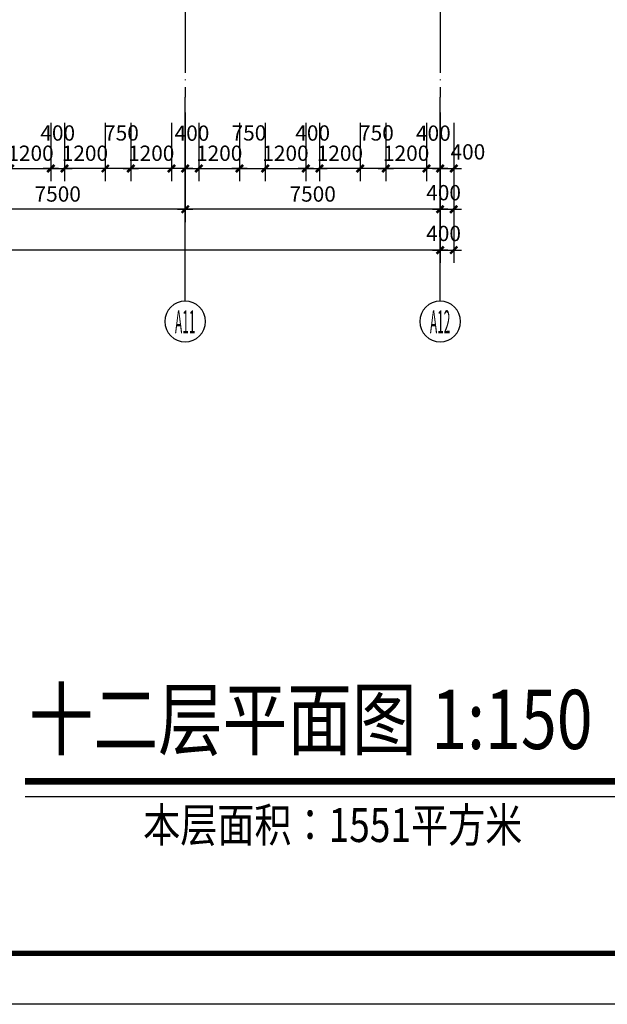
# Model space of a CAD drawing. Extents: x -231563 to 2104102, y -260623 to 1819661.
# Drawn here: x 659725 to 677011, y 132638 to 161604 of the extents above; entities that cross this region are included whole.
import ezdxf
from ezdxf.enums import TextEntityAlignment as Align

# ---------------------------------------------------------------- set-up
doc = ezdxf.new("R2010")
doc.units = 0
doc.header["$LTSCALE"] = 1000
doc.header["$MEASUREMENT"] = 0
doc.linetypes.add('DOTE', pattern=[2.42, 2, -0.2, 0.02, -0.2])
doc.layers.get('0').update_dxf_attribs({"linetype": 'CONTINUOUS'})
doc.layers.get('Defpoints').update_dxf_attribs({"linetype": 'CONTINUOUS'})
for name, color, linetype in [('AXIS', 3, 'CONTINUOUS'), ('AXIS_TEXT', 7, 'CONTINUOUS'), ('DOTE', 8, 'CONTINUOUS'), ('PUB_TITLE', 4, 'CONTINUOUS'), ('TEXT', 7, 'CONTINUOUS')]:
    doc.layers.add(name, color=color, linetype=linetype)
doc.styles.add('-黑体', font='simhei.ttf', dxfattribs={"width": 0.8})
doc.styles.add('COMPLEX', font='complex_.ttf')
doc.styles.add('DIM_FONT', font='SIMPLEX.shx', dxfattribs={"width": 0.8})
doc.dimstyles.new('DIMN150', dxfattribs={"dimscale": 1.5, "dimtxt": 300, "dimasz": 1, "dimexe": 250, "dimexo": 300, "dimgap": 0, "dimtad": 0, "dimdec": 0, "dimzin": 0, "dimdsep": 46, "dimtxsty": 'DIM_FONT', "dimblk": 'ARCHTICK', "dimcen": 0.09, "dimclrt": 7, "dimazin": 0, "dimtfac": 1, "dimtdec": 0, "dimtix": 1, "dimtmove": 2, "dimatfit": 3, "dimldrblk": 'ARCHTICK', "dimfxl": 0, "dimtvp": 1, "dimtolj": 1, "dimtzin": 0, "dimarcsym": 0})

# ---------------------------------------------------------------- blocks, each defined once
blk = doc.blocks.new('_AXISO')
blk.add_circle((0, 0), 0.5)
at = {"layer": 'AXIS_TEXT', "style": 'COMPLEX', "width": 1.041667}
blk.add_attdef('A', text='', height=0.56, dxfattribs=at).set_placement((-0.25, -0.28), (0.25, -0.28), align=Align.FIT)
blk = doc.blocks.new('_archtick')
blk.add_line((-150, 0), (150, 0))
at = {"const_width": 50}
blk.add_lwpolyline([(-70, -70), (70, 70)], dxfattribs=at)
blk = doc.blocks.new('*D715')
at = {"layer": 'AXIS', "color": 0, "lineweight": -2, "transparency": 16777216}
for p, q in [((664594, 158876), (664594, 155651)), ((672094, 158876), (672094, 155651)), ((672094, 156026), (664594, 156026))]:
    blk.add_line(p, q, dxfattribs=at)
at = {"layer": 'Defpoints', "color": 0, "transparency": 16777216}
for p in [(664594, 159326), (672094, 159326), (664594, 156026)]:
    blk.add_point(p, dxfattribs=at)
at = {"layer": 'AXIS', "color": 0, "lineweight": -2, "transparency": 16777216, "xscale": 1.5, "yscale": 1.5, "zscale": 1.5, "rotation": 180}
blk.add_blockref('_archtick', (664594, 156026), dxfattribs=at)
at = {"layer": 'AXIS', "color": 0, "lineweight": -2, "transparency": 16777216, "xscale": 1.5, "yscale": 1.5, "zscale": 1.5}
blk.add_blockref('_archtick', (672094, 156026), dxfattribs=at)
at = {"layer": 'AXIS', "color": 7, "transparency": 16777216, "insert": (668344, 156476), "char_height": 450, "attachment_point": 5, "style": 'DIM_FONT'}
blk.add_mtext('\\A1;7500', dxfattribs=at)
blk = doc.blocks.new('*D716')
at = {"layer": 'AXIS', "color": 0, "lineweight": -2, "transparency": 16777216}
for p, q in [((657094, 158876), (657094, 155651)), ((664594, 158876), (664594, 155651)), ((664594, 156026), (657094, 156026))]:
    blk.add_line(p, q, dxfattribs=at)
at = {"layer": 'Defpoints', "color": 0, "transparency": 16777216}
for p in [(657094, 159326), (664594, 159326), (657094, 156026)]:
    blk.add_point(p, dxfattribs=at)
at = {"layer": 'AXIS', "color": 0, "lineweight": -2, "transparency": 16777216, "xscale": 1.5, "yscale": 1.5, "zscale": 1.5, "rotation": 180}
blk.add_blockref('_archtick', (657094, 156026), dxfattribs=at)
at = {"layer": 'AXIS', "color": 0, "lineweight": -2, "transparency": 16777216, "xscale": 1.5, "yscale": 1.5, "zscale": 1.5}
blk.add_blockref('_archtick', (664594, 156026), dxfattribs=at)
at = {"layer": 'AXIS', "color": 7, "transparency": 16777216, "insert": (660844, 156476), "char_height": 450, "attachment_point": 5, "style": 'DIM_FONT'}
blk.add_mtext('\\A1;7500', dxfattribs=at)
blk = doc.blocks.new('*D726')
at = {"layer": 'AXIS', "color": 0, "lineweight": -2, "transparency": 16777216}
for p, q in [((589594, 158876), (589594, 154451)), ((672094, 158876), (672094, 154451)), ((672094, 154826), (589594, 154826))]:
    blk.add_line(p, q, dxfattribs=at)
at = {"layer": 'Defpoints', "color": 0, "transparency": 16777216}
for p in [(589594, 159326), (672094, 159326), (589594, 154826)]:
    blk.add_point(p, dxfattribs=at)
at = {"layer": 'AXIS', "color": 0, "lineweight": -2, "transparency": 16777216, "xscale": 1.5, "yscale": 1.5, "zscale": 1.5, "rotation": 180}
blk.add_blockref('_archtick', (589594, 154826), dxfattribs=at)
at = {"layer": 'AXIS', "color": 0, "lineweight": -2, "transparency": 16777216, "xscale": 1.5, "yscale": 1.5, "zscale": 1.5}
blk.add_blockref('_archtick', (672094, 154826), dxfattribs=at)
at = {"layer": 'AXIS', "color": 7, "transparency": 16777216, "insert": (630844, 155276), "char_height": 450, "attachment_point": 5, "style": 'DIM_FONT'}
blk.add_mtext('\\A1;82500', dxfattribs=at)
blk = doc.blocks.new('*D792')
at = {"layer": 'AXIS', "color": 0, "lineweight": -2, "transparency": 16777216}
for p, q in [((660644, 158573), (660644, 156851)), ((661044, 158573), (661044, 156851)), ((660644, 157226), (661044, 157226))]:
    blk.add_line(p, q, dxfattribs=at)
at = {"layer": 'Defpoints', "color": 0, "transparency": 16777216}
for p in [(660644, 159023), (661044, 159023), (661044, 157226)]:
    blk.add_point(p, dxfattribs=at)
at = {"layer": 'AXIS', "color": 0, "lineweight": -2, "transparency": 16777216, "xscale": 1.5, "yscale": 1.5, "zscale": 1.5, "rotation": 180}
blk.add_blockref('_archtick', (660644, 157226), dxfattribs=at)
at = {"layer": 'AXIS', "color": 0, "lineweight": -2, "transparency": 16777216, "xscale": 1.5, "yscale": 1.5, "zscale": 1.5}
blk.add_blockref('_archtick', (661044, 157226), dxfattribs=at)
at = {"layer": 'AXIS', "color": 7, "transparency": 16777216, "insert": (660844, 158271), "char_height": 450, "attachment_point": 5, "style": 'DIM_FONT'}
blk.add_mtext('\\A1;400', dxfattribs=at)
blk = doc.blocks.new('*D793')
at = {"layer": 'AXIS', "color": 0, "lineweight": -2, "transparency": 16777216}
for p, q in [((659444, 158573), (659444, 156851)), ((660644, 158573), (660644, 156851)), ((659444, 157226), (659442, 157226)), ((659444, 157226), (660644, 157226)), ((660644, 157226), (660645, 157226))]:
    blk.add_line(p, q, dxfattribs=at)
at = {"layer": 'Defpoints', "color": 0, "transparency": 16777216}
for p in [(659444, 159023), (660644, 159023), (660644, 157226)]:
    blk.add_point(p, dxfattribs=at)
at = {"layer": 'AXIS', "color": 0, "lineweight": -2, "transparency": 16777216, "xscale": 1.5, "yscale": 1.5, "zscale": 1.5}
blk.add_blockref('_archtick', (659444, 157226), dxfattribs=at)
at = {"layer": 'AXIS', "color": 0, "lineweight": -2, "transparency": 16777216, "xscale": 1.5, "yscale": 1.5, "zscale": 1.5, "rotation": 180}
blk.add_blockref('_archtick', (660644, 157226), dxfattribs=at)
at = {"layer": 'AXIS', "color": 7, "transparency": 16777216, "insert": (660044, 157676), "char_height": 450, "attachment_point": 5, "style": 'DIM_FONT'}
blk.add_mtext('\\A1;1200', dxfattribs=at)
blk = doc.blocks.new('*D797')
at = {"layer": 'AXIS', "color": 0, "lineweight": -2, "transparency": 16777216}
for p, q in [((661044, 158573), (661044, 156851)), ((662244, 158573), (662244, 156851)), ((661044, 157226), (661042, 157226)), ((662244, 157226), (661044, 157226)), ((662244, 157226), (662245, 157226))]:
    blk.add_line(p, q, dxfattribs=at)
at = {"layer": 'Defpoints', "color": 0, "transparency": 16777216}
for p in [(661044, 159023), (662244, 159023), (661044, 157226)]:
    blk.add_point(p, dxfattribs=at)
at = {"layer": 'AXIS', "color": 0, "lineweight": -2, "transparency": 16777216, "xscale": 1.5, "yscale": 1.5, "zscale": 1.5}
blk.add_blockref('_archtick', (661044, 157226), dxfattribs=at)
at = {"layer": 'AXIS', "color": 0, "lineweight": -2, "transparency": 16777216, "xscale": 1.5, "yscale": 1.5, "zscale": 1.5, "rotation": 180}
blk.add_blockref('_archtick', (662244, 157226), dxfattribs=at)
at = {"layer": 'AXIS', "color": 7, "transparency": 16777216, "insert": (661644, 157676), "char_height": 450, "attachment_point": 5, "style": 'DIM_FONT'}
blk.add_mtext('\\A1;1200', dxfattribs=at)
blk = doc.blocks.new('*D798')
at = {"layer": 'AXIS', "color": 0, "lineweight": -2, "transparency": 16777216}
for p, q in [((662244, 158573), (662244, 156851)), ((662994, 158573), (662994, 156851)), ((662994, 157226), (662244, 157226))]:
    blk.add_line(p, q, dxfattribs=at)
at = {"layer": 'Defpoints', "color": 0, "transparency": 16777216}
for p in [(662244, 159023), (662994, 159023), (662244, 157226)]:
    blk.add_point(p, dxfattribs=at)
at = {"layer": 'AXIS', "color": 0, "lineweight": -2, "transparency": 16777216, "xscale": 1.5, "yscale": 1.5, "zscale": 1.5, "rotation": 180}
blk.add_blockref('_archtick', (662244, 157226), dxfattribs=at)
at = {"layer": 'AXIS', "color": 0, "lineweight": -2, "transparency": 16777216, "xscale": 1.5, "yscale": 1.5, "zscale": 1.5}
blk.add_blockref('_archtick', (662994, 157226), dxfattribs=at)
at = {"layer": 'AXIS', "color": 7, "transparency": 16777216, "insert": (662719, 158273), "char_height": 450, "attachment_point": 5, "style": 'DIM_FONT'}
blk.add_mtext('\\A1;750', dxfattribs=at)
blk = doc.blocks.new('*D799')
at = {"layer": 'AXIS', "color": 0, "lineweight": -2, "transparency": 16777216}
for p, q in [((662994, 158573), (662994, 156851)), ((664194, 158573), (664194, 156851)), ((662994, 157226), (662992, 157226)), ((664194, 157226), (662994, 157226)), ((664194, 157226), (664195, 157226))]:
    blk.add_line(p, q, dxfattribs=at)
at = {"layer": 'Defpoints', "color": 0, "transparency": 16777216}
for p in [(662994, 159023), (664194, 159023), (662994, 157226)]:
    blk.add_point(p, dxfattribs=at)
at = {"layer": 'AXIS', "color": 0, "lineweight": -2, "transparency": 16777216, "xscale": 1.5, "yscale": 1.5, "zscale": 1.5}
blk.add_blockref('_archtick', (662994, 157226), dxfattribs=at)
at = {"layer": 'AXIS', "color": 0, "lineweight": -2, "transparency": 16777216, "xscale": 1.5, "yscale": 1.5, "zscale": 1.5, "rotation": 180}
blk.add_blockref('_archtick', (664194, 157226), dxfattribs=at)
at = {"layer": 'AXIS', "color": 7, "transparency": 16777216, "insert": (663594, 157676), "char_height": 450, "attachment_point": 5, "style": 'DIM_FONT'}
blk.add_mtext('\\A1;1200', dxfattribs=at)
blk = doc.blocks.new('*D800')
at = {"layer": 'AXIS', "color": 0, "lineweight": -2, "transparency": 16777216}
for p, q in [((668144, 158573), (668144, 156851)), ((668544, 158573), (668544, 156851)), ((668144, 157226), (668544, 157226))]:
    blk.add_line(p, q, dxfattribs=at)
at = {"layer": 'Defpoints', "color": 0, "transparency": 16777216}
for p in [(668144, 159023), (668544, 159023), (668544, 157226)]:
    blk.add_point(p, dxfattribs=at)
at = {"layer": 'AXIS', "color": 0, "lineweight": -2, "transparency": 16777216, "xscale": 1.5, "yscale": 1.5, "zscale": 1.5, "rotation": 180}
blk.add_blockref('_archtick', (668144, 157226), dxfattribs=at)
at = {"layer": 'AXIS', "color": 0, "lineweight": -2, "transparency": 16777216, "xscale": 1.5, "yscale": 1.5, "zscale": 1.5}
blk.add_blockref('_archtick', (668544, 157226), dxfattribs=at)
at = {"layer": 'AXIS', "color": 7, "transparency": 16777216, "insert": (668344, 158271), "char_height": 450, "attachment_point": 5, "style": 'DIM_FONT'}
blk.add_mtext('\\A1;400', dxfattribs=at)
blk = doc.blocks.new('*D801')
at = {"layer": 'AXIS', "color": 0, "lineweight": -2, "transparency": 16777216}
for p, q in [((666944, 158573), (666944, 156851)), ((668144, 158573), (668144, 156851)), ((666944, 157226), (666942, 157226)), ((666944, 157226), (668144, 157226)), ((668144, 157226), (668145, 157226))]:
    blk.add_line(p, q, dxfattribs=at)
at = {"layer": 'Defpoints', "color": 0, "transparency": 16777216}
for p in [(666944, 159023), (668144, 159023), (668144, 157226)]:
    blk.add_point(p, dxfattribs=at)
at = {"layer": 'AXIS', "color": 0, "lineweight": -2, "transparency": 16777216, "xscale": 1.5, "yscale": 1.5, "zscale": 1.5}
blk.add_blockref('_archtick', (666944, 157226), dxfattribs=at)
at = {"layer": 'AXIS', "color": 0, "lineweight": -2, "transparency": 16777216, "xscale": 1.5, "yscale": 1.5, "zscale": 1.5, "rotation": 180}
blk.add_blockref('_archtick', (668144, 157226), dxfattribs=at)
at = {"layer": 'AXIS', "color": 7, "transparency": 16777216, "insert": (667544, 157676), "char_height": 450, "attachment_point": 5, "style": 'DIM_FONT'}
blk.add_mtext('\\A1;1200', dxfattribs=at)
blk = doc.blocks.new('*D802')
at = {"layer": 'AXIS', "color": 0, "lineweight": -2, "transparency": 16777216}
for p, q in [((666194, 158573), (666194, 156851)), ((666944, 158573), (666944, 156851)), ((666194, 157226), (666944, 157226))]:
    blk.add_line(p, q, dxfattribs=at)
at = {"layer": 'Defpoints', "color": 0, "transparency": 16777216}
for p in [(666194, 159023), (666944, 159023), (666944, 157226)]:
    blk.add_point(p, dxfattribs=at)
at = {"layer": 'AXIS', "color": 0, "lineweight": -2, "transparency": 16777216, "xscale": 1.5, "yscale": 1.5, "zscale": 1.5, "rotation": 180}
blk.add_blockref('_archtick', (666194, 157226), dxfattribs=at)
at = {"layer": 'AXIS', "color": 0, "lineweight": -2, "transparency": 16777216, "xscale": 1.5, "yscale": 1.5, "zscale": 1.5}
blk.add_blockref('_archtick', (666944, 157226), dxfattribs=at)
at = {"layer": 'AXIS', "color": 7, "transparency": 16777216, "insert": (666469, 158273), "char_height": 450, "attachment_point": 5, "style": 'DIM_FONT'}
blk.add_mtext('\\A1;750', dxfattribs=at)
blk = doc.blocks.new('*D803')
at = {"layer": 'AXIS', "color": 0, "lineweight": -2, "transparency": 16777216}
for p, q in [((664994, 158573), (664994, 156851)), ((666194, 158573), (666194, 156851)), ((664994, 157226), (664992, 157226)), ((664994, 157226), (666194, 157226)), ((666194, 157226), (666195, 157226))]:
    blk.add_line(p, q, dxfattribs=at)
at = {"layer": 'Defpoints', "color": 0, "transparency": 16777216}
for p in [(664994, 159023), (666194, 159023), (666194, 157226)]:
    blk.add_point(p, dxfattribs=at)
at = {"layer": 'AXIS', "color": 0, "lineweight": -2, "transparency": 16777216, "xscale": 1.5, "yscale": 1.5, "zscale": 1.5}
blk.add_blockref('_archtick', (664994, 157226), dxfattribs=at)
at = {"layer": 'AXIS', "color": 0, "lineweight": -2, "transparency": 16777216, "xscale": 1.5, "yscale": 1.5, "zscale": 1.5, "rotation": 180}
blk.add_blockref('_archtick', (666194, 157226), dxfattribs=at)
at = {"layer": 'AXIS', "color": 7, "transparency": 16777216, "insert": (665594, 157676), "char_height": 450, "attachment_point": 5, "style": 'DIM_FONT'}
blk.add_mtext('\\A1;1200', dxfattribs=at)
blk = doc.blocks.new('*D804')
at = {"layer": 'AXIS', "color": 0, "lineweight": -2, "transparency": 16777216}
for p, q in [((664594, 158573), (664594, 156851)), ((664994, 158573), (664994, 156851)), ((664594, 157226), (664994, 157226))]:
    blk.add_line(p, q, dxfattribs=at)
at = {"layer": 'Defpoints', "color": 0, "transparency": 16777216}
for p in [(664594, 159023), (664994, 159023), (664994, 157226)]:
    blk.add_point(p, dxfattribs=at)
at = {"layer": 'AXIS', "color": 0, "lineweight": -2, "transparency": 16777216, "xscale": 1.5, "yscale": 1.5, "zscale": 1.5, "rotation": 180}
blk.add_blockref('_archtick', (664594, 157226), dxfattribs=at)
at = {"layer": 'AXIS', "color": 0, "lineweight": -2, "transparency": 16777216, "xscale": 1.5, "yscale": 1.5, "zscale": 1.5}
blk.add_blockref('_archtick', (664994, 157226), dxfattribs=at)
at = {"layer": 'AXIS', "color": 7, "transparency": 16777216, "insert": (664794, 158266), "char_height": 450, "attachment_point": 5, "style": 'DIM_FONT'}
blk.add_mtext('\\A1;400', dxfattribs=at)
blk = doc.blocks.new('*D805')
at = {"layer": 'AXIS', "color": 0, "lineweight": -2, "transparency": 16777216}
for p, q in [((668544, 158573), (668544, 156851)), ((669744, 158573), (669744, 156851)), ((668544, 157226), (668542, 157226)), ((669744, 157226), (668544, 157226)), ((669744, 157226), (669745, 157226))]:
    blk.add_line(p, q, dxfattribs=at)
at = {"layer": 'Defpoints', "color": 0, "transparency": 16777216}
for p in [(668544, 159023), (669744, 159023), (668544, 157226)]:
    blk.add_point(p, dxfattribs=at)
at = {"layer": 'AXIS', "color": 0, "lineweight": -2, "transparency": 16777216, "xscale": 1.5, "yscale": 1.5, "zscale": 1.5}
blk.add_blockref('_archtick', (668544, 157226), dxfattribs=at)
at = {"layer": 'AXIS', "color": 0, "lineweight": -2, "transparency": 16777216, "xscale": 1.5, "yscale": 1.5, "zscale": 1.5, "rotation": 180}
blk.add_blockref('_archtick', (669744, 157226), dxfattribs=at)
at = {"layer": 'AXIS', "color": 7, "transparency": 16777216, "insert": (669144, 157676), "char_height": 450, "attachment_point": 5, "style": 'DIM_FONT'}
blk.add_mtext('\\A1;1200', dxfattribs=at)
blk = doc.blocks.new('*D806')
at = {"layer": 'AXIS', "color": 0, "lineweight": -2, "transparency": 16777216}
for p, q in [((669744, 158573), (669744, 156851)), ((670494, 158573), (670494, 156851)), ((670494, 157226), (669744, 157226))]:
    blk.add_line(p, q, dxfattribs=at)
at = {"layer": 'Defpoints', "color": 0, "transparency": 16777216}
for p in [(669744, 159023), (670494, 159023), (669744, 157226)]:
    blk.add_point(p, dxfattribs=at)
at = {"layer": 'AXIS', "color": 0, "lineweight": -2, "transparency": 16777216, "xscale": 1.5, "yscale": 1.5, "zscale": 1.5, "rotation": 180}
blk.add_blockref('_archtick', (669744, 157226), dxfattribs=at)
at = {"layer": 'AXIS', "color": 0, "lineweight": -2, "transparency": 16777216, "xscale": 1.5, "yscale": 1.5, "zscale": 1.5}
blk.add_blockref('_archtick', (670494, 157226), dxfattribs=at)
at = {"layer": 'AXIS', "color": 7, "transparency": 16777216, "insert": (670219, 158273), "char_height": 450, "attachment_point": 5, "style": 'DIM_FONT'}
blk.add_mtext('\\A1;750', dxfattribs=at)
blk = doc.blocks.new('*D807')
at = {"layer": 'AXIS', "color": 0, "lineweight": -2, "transparency": 16777216}
for p, q in [((670494, 158573), (670494, 156851)), ((671694, 158573), (671694, 156851)), ((670494, 157226), (670492, 157226)), ((671694, 157226), (670494, 157226)), ((671694, 157226), (671695, 157226))]:
    blk.add_line(p, q, dxfattribs=at)
at = {"layer": 'Defpoints', "color": 0, "transparency": 16777216}
for p in [(670494, 159023), (671694, 159023), (670494, 157226)]:
    blk.add_point(p, dxfattribs=at)
at = {"layer": 'AXIS', "color": 0, "lineweight": -2, "transparency": 16777216, "xscale": 1.5, "yscale": 1.5, "zscale": 1.5}
blk.add_blockref('_archtick', (670494, 157226), dxfattribs=at)
at = {"layer": 'AXIS', "color": 0, "lineweight": -2, "transparency": 16777216, "xscale": 1.5, "yscale": 1.5, "zscale": 1.5, "rotation": 180}
blk.add_blockref('_archtick', (671694, 157226), dxfattribs=at)
at = {"layer": 'AXIS', "color": 7, "transparency": 16777216, "insert": (671094, 157676), "char_height": 450, "attachment_point": 5, "style": 'DIM_FONT'}
blk.add_mtext('\\A1;1200', dxfattribs=at)
blk = doc.blocks.new('*D808')
at = {"layer": 'AXIS', "color": 0, "lineweight": -2, "transparency": 16777216}
for p, q in [((671694, 158573), (671694, 156851)), ((672094, 158573), (672094, 156851)), ((672094, 157226), (671694, 157226))]:
    blk.add_line(p, q, dxfattribs=at)
at = {"layer": 'Defpoints', "color": 0, "transparency": 16777216}
for p in [(671694, 159023), (672094, 159023), (671694, 157226)]:
    blk.add_point(p, dxfattribs=at)
at = {"layer": 'AXIS', "color": 0, "lineweight": -2, "transparency": 16777216, "xscale": 1.5, "yscale": 1.5, "zscale": 1.5, "rotation": 180}
blk.add_blockref('_archtick', (671694, 157226), dxfattribs=at)
at = {"layer": 'AXIS', "color": 0, "lineweight": -2, "transparency": 16777216, "xscale": 1.5, "yscale": 1.5, "zscale": 1.5}
blk.add_blockref('_archtick', (672094, 157226), dxfattribs=at)
at = {"layer": 'AXIS', "color": 7, "transparency": 16777216, "insert": (671894, 158266), "char_height": 450, "attachment_point": 5, "style": 'DIM_FONT'}
blk.add_mtext('\\A1;400', dxfattribs=at)
blk = doc.blocks.new('*D809')
at = {"layer": 'AXIS', "color": 0, "lineweight": -2, "transparency": 16777216}
for p, q in [((672094, 158573), (672094, 156851)), ((672494, 158573), (672494, 156851)), ((672094, 157226), (672494, 157226))]:
    blk.add_line(p, q, dxfattribs=at)
at = {"layer": 'Defpoints', "color": 0, "transparency": 16777216}
for p in [(672094, 159023), (672494, 159023), (672494, 157226)]:
    blk.add_point(p, dxfattribs=at)
at = {"layer": 'AXIS', "color": 0, "lineweight": -2, "transparency": 16777216, "xscale": 1.5, "yscale": 1.5, "zscale": 1.5, "rotation": 180}
blk.add_blockref('_archtick', (672094, 157226), dxfattribs=at)
at = {"layer": 'AXIS', "color": 0, "lineweight": -2, "transparency": 16777216, "xscale": 1.5, "yscale": 1.5, "zscale": 1.5}
blk.add_blockref('_archtick', (672494, 157226), dxfattribs=at)
at = {"layer": 'AXIS', "color": 7, "transparency": 16777216, "insert": (672910, 157715), "char_height": 450, "attachment_point": 5, "style": 'DIM_FONT'}
blk.add_mtext('\\A1;400', dxfattribs=at)
blk = doc.blocks.new('*D810')
at = {"layer": 'AXIS', "color": 0, "lineweight": -2, "transparency": 16777216}
for p, q in [((672094, 157373), (672094, 155651)), ((672494, 157373), (672494, 155651)), ((672094, 156026), (672494, 156026))]:
    blk.add_line(p, q, dxfattribs=at)
at = {"layer": 'Defpoints', "color": 0, "transparency": 16777216}
for p in [(672094, 157823), (672494, 157823), (672494, 156026)]:
    blk.add_point(p, dxfattribs=at)
at = {"layer": 'AXIS', "color": 0, "lineweight": -2, "transparency": 16777216, "xscale": 1.5, "yscale": 1.5, "zscale": 1.5, "rotation": 180}
blk.add_blockref('_archtick', (672094, 156026), dxfattribs=at)
at = {"layer": 'AXIS', "color": 0, "lineweight": -2, "transparency": 16777216, "xscale": 1.5, "yscale": 1.5, "zscale": 1.5}
blk.add_blockref('_archtick', (672494, 156026), dxfattribs=at)
at = {"layer": 'AXIS', "color": 7, "transparency": 16777216, "insert": (672195, 156515), "char_height": 450, "attachment_point": 5, "style": 'DIM_FONT'}
blk.add_mtext('\\A1;400', dxfattribs=at)
blk = doc.blocks.new('*D811')
at = {"layer": 'AXIS', "color": 0, "lineweight": -2, "transparency": 16777216}
for p, q in [((672094, 156173), (672094, 154451)), ((672494, 156173), (672494, 154451)), ((672094, 154826), (672494, 154826))]:
    blk.add_line(p, q, dxfattribs=at)
at = {"layer": 'Defpoints', "color": 0, "transparency": 16777216}
for p in [(672094, 156623), (672494, 156623), (672494, 154826)]:
    blk.add_point(p, dxfattribs=at)
at = {"layer": 'AXIS', "color": 0, "lineweight": -2, "transparency": 16777216, "xscale": 1.5, "yscale": 1.5, "zscale": 1.5, "rotation": 180}
blk.add_blockref('_archtick', (672094, 154826), dxfattribs=at)
at = {"layer": 'AXIS', "color": 0, "lineweight": -2, "transparency": 16777216, "xscale": 1.5, "yscale": 1.5, "zscale": 1.5}
blk.add_blockref('_archtick', (672494, 154826), dxfattribs=at)
at = {"layer": 'AXIS', "color": 7, "transparency": 16777216, "insert": (672195, 155315), "char_height": 450, "attachment_point": 5, "style": 'DIM_FONT'}
blk.add_mtext('\\A1;400', dxfattribs=at)

msp = doc.modelspace()

# ---------------------------------------------------------------- linework, layer by layer
at = {"layer": 'AXIS'}
for p, q in [((664594, 153325.8), (664594, 159325.8)), ((672094, 153325.8), (672094, 159325.8))]:
    msp.add_line(p, q, dxfattribs=at)
at = {"layer": 'DOTE', "linetype": 'DOTE'}
for p, q in [((664594, 195923.7), (664594, 159325.8)), ((672094, 195923.7), (672094, 159325.8))]:
    msp.add_line(p, q, dxfattribs=at)
at = {"layer": 'PUB_TITLE', "color": 7}
msp.add_lwpolyline([(571315.9, 132638.2), (571315.9, 221738.2), (697465.9, 221738.2), (697465.9, 132638.2)], close=True, dxfattribs=at)
at = {"layer": 'PUB_TITLE', "color": 7, "const_width": 150}
msp.add_lwpolyline([(575065.9, 134138.2), (695965.9, 134138.2), (695965.9, 220238.2), (575065.9, 220238.2)], close=True, dxfattribs=at)
at = {"layer": 'TEXT', "color": 3, "const_width": 200}
msp.add_lwpolyline([(659881.5, 139198.9), (682898.1, 139198.9)], dxfattribs=at)
at = {"layer": 'TEXT', "color": 3}
msp.add_lwpolyline([(659881.5, 138753.5), (682898.1, 138753.5)], dxfattribs=at)

# ---------------------------------------------------------------- block references
at = {"layer": 'AXIS'}
ref = msp.add_blockref('_AXISO', (664594, 152725.8), dxfattribs=dict(at, xscale=-1200, yscale=1200, zscale=1200, rotation=180))
ref.add_attrib('A', 'A11', dxfattribs={"layer": 'AXIS_TEXT', "height": 672, "style": 'COMPLEX', "width": 0.3658}).set_placement((664294, 152379.8), (664894, 152379.8), align=Align.FIT)
ref = msp.add_blockref('_AXISO', (672094, 152725.8), dxfattribs=dict(at, xscale=-1200, yscale=1200, zscale=1200, rotation=180))
ref.add_attrib('A', 'A12', dxfattribs={"layer": 'AXIS_TEXT', "height": 672, "style": 'COMPLEX', "width": 0.333953}).set_placement((671794, 152379.8), (672394, 152379.8), align=Align.FIT)

# ---------------------------------------------------------------- texts
at = {"layer": 'TEXT', "color": 3, "style": '-黑体', "width": 0.8}
for s, height, p in [('十二层平面图 1:150', 1742.4, (659993.5, 140147.9)), ('本层面积：1551平方米', 1000, (663356.6, 137412.6))]:
    msp.add_text(s, height=height, dxfattribs=at).set_placement(p)

# ---------------------------------------------------------------- dimensions: what is measured, and where the dimension line sits
at = {"layer": 'AXIS'}
for base, p1, p2, picture, middle in [((589594, 154825.8), (672094, 159325.8), (589594, 159325.8), '*D726', (630844, 155275.8)), ((657094, 156025.8), (664594, 159325.8), (657094, 159325.8), '*D716', (660844, 156475.8)), ((664594, 156025.8), (672094, 159325.8), (664594, 159325.8), '*D715', (668344, 156475.8)), ((661044, 157225.8), (662244, 159023.3), (661044, 159023.3), '*D797', (661644, 157675.8)), ((662994, 157225.8), (664194, 159023.3), (662994, 159023.3), '*D799', (663594, 157675.8)), ((668544, 157225.8), (669744, 159023.3), (668544, 159023.3), '*D805', (669144, 157675.8)), ((670494, 157225.8), (671694, 159023.3), (670494, 159023.3), '*D807', (671094, 157675.8))]:
    dim = msp.add_linear_dim(base=base, p1=p1, p2=p2, angle=180, dimstyle='DIMN150', dxfattribs=at)
    dim.commit()
    dim.dimension.update_dxf_attribs({"geometry": picture, "text_midpoint": middle})
for base, p1, p2, picture, middle in [((660644, 157225.8), (659444, 159023.3), (660644, 159023.3), '*D793', (660044, 157675.8)), ((666194, 157225.8), (664994, 159023.3), (666194, 159023.3), '*D803', (665594, 157675.8)), ((668144, 157225.8), (666944, 159023.3), (668144, 159023.3), '*D801', (667544, 157675.8))]:
    dim = msp.add_linear_dim(base=base, p1=p1, p2=p2, dimstyle='DIMN150', dxfattribs=at)
    dim.commit()
    dim.dimension.update_dxf_attribs({"geometry": picture, "text_midpoint": middle})
for base, p1, p2, picture, middle in [((661044, 157225.8), (660644, 159023.3), (661044, 159023.3), '*D792', (660844, 158270.9)), ((664994, 157225.8), (664594, 159023.3), (664994, 159023.3), '*D804', (664794, 158266.3)), ((666944, 157225.8), (666194, 159023.3), (666944, 159023.3), '*D802', (666469, 158273.3)), ((668544, 157225.8), (668144, 159023.3), (668544, 159023.3), '*D800', (668344, 158270.9)), ((672494, 157225.8), (672094, 159023.3), (672494, 159023.3), '*D809', (672910.3, 157715.1)), ((672494, 156025.8), (672094, 157823.3), (672494, 157823.3), '*D810', (672195, 156515.1)), ((672494, 154825.8), (672094, 156623.3), (672494, 156623.3), '*D811', (672195, 155315.1))]:
    dim = msp.add_linear_dim(base=base, p1=p1, p2=p2, dimstyle='DIMN150', dxfattribs=at)
    dim.commit()
    dim.dimension.update_dxf_attribs({"geometry": picture, "text_midpoint": middle, "dimtype": 160})
for base, p1, p2, picture, middle in [((662244, 157225.8), (662994, 159023.3), (662244, 159023.3), '*D798', (662719, 158273.3)), ((669744, 157225.8), (670494, 159023.3), (669744, 159023.3), '*D806', (670219, 158273.3)), ((671694, 157225.8), (672094, 159023.3), (671694, 159023.3), '*D808', (671894, 158266.3))]:
    dim = msp.add_linear_dim(base=base, p1=p1, p2=p2, angle=180, dimstyle='DIMN150', dxfattribs=at)
    dim.commit()
    dim.dimension.update_dxf_attribs({"geometry": picture, "text_midpoint": middle, "dimtype": 160})

doc.saveas('drawing.dxf')
